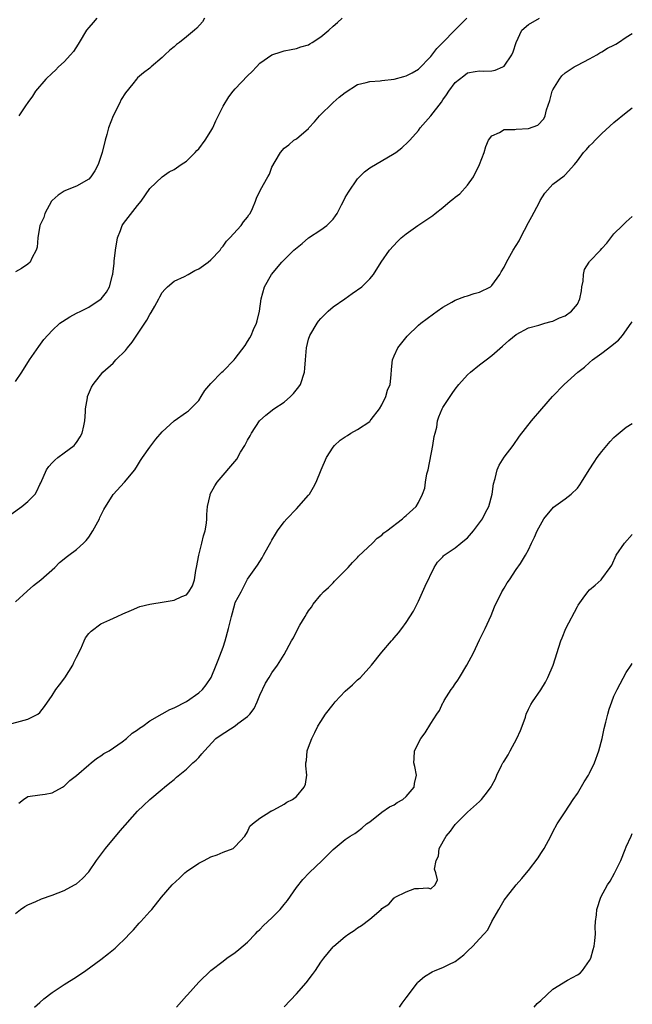
# Model space of a CAD drawing. Units: inches. Extents: x 2607000 to 2610000, y 1491000 to 1494000.
# Drawn here: x 2609900 to 2610000, y 1491685 to 1491847 of the extents above; entities that cross this region are included whole.
import ezdxf

# ---------------------------------------------------------------- set-up
doc = ezdxf.new("R2010")
doc.units = ezdxf.units.IN
doc.header["$MEASUREMENT"] = 0
doc.layers.add('LD26071491_10ft', color=133, linetype='Continuous')

msp = doc.modelspace()

# ---------------------------------------------------------------- linework, layer by layer
at = {"layer": 'LD26071491_10ft'}
for points, elevation in [([(2609898.28, 1491765.72), (2609900.06, 1491767), (2609901, 1491767.82), (2609902.2, 1491769), (2609902.52, 1491769.48), (2609903, 1491770.58), (2609903.14, 1491770.86), (2609904.1, 1491773), (2609904.45, 1491773.55), (2609905, 1491774.15), (2609905.42, 1491774.58), (2609905.92, 1491775), (2609907, 1491775.76), (2609908.6, 1491777), (2609908.8, 1491777.2), (2609909, 1491777.47), (2609909.6, 1491778.4), (2609909.92, 1491779), (2609910.2, 1491780.2), (2609910.35, 1491781), (2609910.48, 1491782.48), (2609910.45, 1491783), (2609910.79, 1491784.79), (2609910.81, 1491785), (2609911.47, 1491786.53), (2609911.72, 1491787), (2609913.33, 1491789), (2609915, 1491790.49), (2609915.44, 1491791), (2609917, 1491792.56), (2609917.35, 1491793), (2609918.11, 1491793.89), (2609919, 1491795.21), (2609920.5, 1491797.5), (2609921, 1491798.46), (2609921.24, 1491798.76), (2609921.81, 1491799.81), (2609922.49, 1491801), (2609922.64, 1491801.36), (2609923, 1491802.03), (2609923.44, 1491802.56), (2609923.92, 1491803), (2609925, 1491803.89), (2609926.67, 1491804.67), (2609927.29, 1491805), (2609928.37, 1491805.63), (2609929, 1491805.94), (2609930.56, 1491807), (2609931, 1491807.4), (2609932.5, 1491809), (2609932.69, 1491809.31), (2609933, 1491809.65), (2609933.55, 1491810.45), (2609934.12, 1491811), (2609935.94, 1491813), (2609936.36, 1491813.63), (2609937, 1491814.4), (2609937.23, 1491814.77), (2609937.43, 1491815), (2609937.83, 1491815.83), (2609938.32, 1491817), (2609938.49, 1491817.51), (2609939.13, 1491818.87), (2609940.32, 1491821), (2609940.58, 1491821.42), (2609941, 1491822.57), (2609941.5, 1491823.5), (2609942.4, 1491825), (2609943, 1491825.71), (2609943.78, 1491826.22), (2609944.6, 1491827), (2609945, 1491827.23), (2609947, 1491828.91), (2609947.05, 1491829), (2609947.99, 1491830.01), (2609948.8, 1491831), (2609951, 1491833.18), (2609951.98, 1491834.02), (2609953, 1491834.81), (2609955, 1491836.14), (2609956.42, 1491836.42), (2609957, 1491836.62), (2609958.69, 1491836.69), (2609959, 1491836.75), (2609961, 1491836.99), (2609962.57, 1491837.43), (2609963, 1491837.53), (2609963.96, 1491838.04), (2609965, 1491838.65), (2609967, 1491840.69), (2609968.01, 1491841.99), (2609969, 1491842.98), (2609970.96, 1491845.04), (2609972.9, 1491847)], 8920), ([(2609929.94, 1491847), (2609929.6, 1491846.4), (2609928.68, 1491845.32), (2609928.34, 1491845), (2609927, 1491843.94), (2609925.87, 1491843), (2609925.36, 1491842.64), (2609925, 1491842.31), (2609924.28, 1491841.72), (2609923.47, 1491841), (2609923, 1491840.53), (2609921.23, 1491839), (2609921, 1491838.78), (2609919.99, 1491838.01), (2609919, 1491837.18), (2609918.83, 1491837), (2609918.21, 1491836.21), (2609917, 1491834.75), (2609916.33, 1491833.67), (2609916.03, 1491833), (2609915.02, 1491831), (2609914.26, 1491829), (2609913.94, 1491827.94), (2609913.68, 1491827), (2609913.19, 1491825), (2609913, 1491824.32), (2609912.54, 1491823), (2609912.01, 1491821.99), (2609911.36, 1491821), (2609911, 1491820.61), (2609909, 1491819.45), (2609907.22, 1491818.78), (2609907, 1491818.65), (2609906, 1491818), (2609905, 1491817.12), (2609904.92, 1491817), (2609903.83, 1491815), (2609903.66, 1491814.34), (2609903, 1491813), (2609902.64, 1491811), (2609902.54, 1491809.46), (2609902.38, 1491809), (2609901.7, 1491807.69), (2609901.4, 1491807), (2609901, 1491806.67), (2609900.01, 1491805.99), (2609899, 1491805.45)], 8940), ([(2609899, 1491787.46), (2609900.06, 1491789), (2609901.29, 1491791), (2609902.8, 1491793.2), (2609903.65, 1491794.35), (2609905, 1491795.82), (2609906.29, 1491797), (2609906.69, 1491797.31), (2609907.92, 1491798.08), (2609909, 1491798.68), (2609909.71, 1491799), (2609911, 1491799.63), (2609913.03, 1491801), (2609913.9, 1491802.1), (2609914.39, 1491803), (2609914.91, 1491804.91), (2609914.96, 1491805.04), (2609915.17, 1491806.83), (2609915.17, 1491807.17), (2609915.37, 1491809), (2609915.71, 1491811), (2609916.19, 1491812.19), (2609916.49, 1491813), (2609916.67, 1491813.33), (2609919, 1491816.32), (2609919.56, 1491817), (2609921, 1491819.1), (2609923, 1491821), (2609924.19, 1491821.81), (2609925, 1491822.2), (2609926.15, 1491823), (2609927, 1491823.57), (2609928.43, 1491825), (2609928.7, 1491825.3), (2609929, 1491825.58), (2609930.07, 1491827), (2609931, 1491828.49), (2609931.3, 1491829), (2609931.82, 1491830.18), (2609933, 1491832.55), (2609933.91, 1491834.09), (2609934.64, 1491835), (2609935, 1491835.41), (2609937, 1491837.54), (2609937.76, 1491838.24), (2609938.48, 1491839), (2609939, 1491839.6), (2609941, 1491840.99), (2609942.51, 1491841.49), (2609943, 1491841.62), (2609944.13, 1491841.87), (2609945, 1491842), (2609945.71, 1491842.29), (2609947, 1491842.62), (2609947.22, 1491842.78), (2609947.59, 1491843), (2609949, 1491843.9), (2609950.29, 1491845), (2609951, 1491845.65), (2609951.73, 1491846.27), (2609952.5, 1491847)], 8930), ([(2609899, 1491751.37), (2609900.89, 1491753.11), (2609901.96, 1491754.04), (2609903.13, 1491755), (2609905.42, 1491757), (2609906.2, 1491757.8), (2609907, 1491758.4), (2609907.3, 1491758.7), (2609907.74, 1491759), (2609909, 1491759.94), (2609910.13, 1491761), (2609910.56, 1491761.44), (2609911, 1491761.97), (2609911.69, 1491763), (2609912.77, 1491765), (2609912.83, 1491765.17), (2609913.49, 1491766.51), (2609915, 1491768.94), (2609916.88, 1491771), (2609918.55, 1491773), (2609919, 1491773.72), (2609919.47, 1491774.53), (2609919.78, 1491775), (2609921, 1491776.74), (2609922, 1491778), (2609923, 1491779.2), (2609924.97, 1491781.03), (2609927, 1491782.44), (2609927.31, 1491782.69), (2609927.64, 1491783), (2609929, 1491784.38), (2609929.4, 1491785), (2609929.98, 1491786.02), (2609931, 1491787.13), (2609932.8, 1491789), (2609933, 1491789.18), (2609934.82, 1491791), (2609935, 1491791.21), (2609936.63, 1491793.37), (2609937, 1491794), (2609937.39, 1491794.61), (2609937.59, 1491795), (2609938, 1491796), (2609938.46, 1491797), (2609938.59, 1491797.41), (2609938.96, 1491799), (2609939.25, 1491801), (2609939.77, 1491803), (2609940.91, 1491805), (2609942.61, 1491807), (2609944.57, 1491809), (2609945.93, 1491810.07), (2609947, 1491810.99), (2609949, 1491812.29), (2609949.97, 1491813), (2609951, 1491814.04), (2609951.42, 1491814.58), (2609951.67, 1491815), (2609952.39, 1491816.39), (2609952.73, 1491817), (2609953, 1491817.58), (2609953.53, 1491818.47), (2609955, 1491820.68), (2609956.17, 1491821.83), (2609957, 1491822.47), (2609961, 1491824.81), (2609961.28, 1491825), (2609962.25, 1491825.75), (2609963.3, 1491826.7), (2609963.55, 1491827), (2609965, 1491828.58), (2609965.27, 1491829), (2609967, 1491830.99), (2609968.76, 1491833.24), (2609969, 1491833.59), (2609969.59, 1491834.41), (2609969.98, 1491835), (2609971, 1491836.47), (2609971.68, 1491837), (2609972.44, 1491837.56), (2609973, 1491838.02), (2609974.27, 1491838.27), (2609975, 1491838.36), (2609975.7, 1491838.3), (2609977, 1491838.36), (2609977.54, 1491838.46), (2609978.78, 1491839), (2609979, 1491839.12), (2609980.3, 1491841), (2609980.52, 1491841.48), (2609980.97, 1491843), (2609981.92, 1491845), (2609983, 1491845.95), (2609984.8, 1491847)], 8910), ([(2609912.31, 1491847), (2609911.72, 1491846.28), (2609911, 1491845.47), (2609910.65, 1491845), (2609909.41, 1491843), (2609909.27, 1491842.73), (2609908.49, 1491841.51), (2609908.02, 1491841), (2609907, 1491839.85), (2609906.06, 1491839), (2609905.53, 1491838.47), (2609905, 1491837.98), (2609904, 1491837), (2609902.29, 1491835), (2609901.78, 1491834.22), (2609901, 1491833.17), (2609900.62, 1491832.62), (2609899.55, 1491831)], 8950), ([(2609897, 1491731.05), (2609899.82, 1491731.82), (2609901, 1491732.18), (2609902.64, 1491733), (2609903, 1491733.27), (2609903.78, 1491734.22), (2609905, 1491736.02), (2609905.63, 1491737), (2609906.2, 1491737.8), (2609907.09, 1491738.91), (2609908.42, 1491741), (2609908.57, 1491741.43), (2609909, 1491742.34), (2609909.69, 1491743.69), (2609910.25, 1491745), (2609910.49, 1491745.51), (2609911, 1491746.18), (2609911.42, 1491746.58), (2609913, 1491747.76), (2609914.45, 1491748.45), (2609915.67, 1491749), (2609916.56, 1491749.44), (2609918.01, 1491750.01), (2609919.37, 1491750.63), (2609921, 1491751.02), (2609923.37, 1491751.37), (2609925, 1491751.63), (2609926.23, 1491752.23), (2609927, 1491752.54), (2609927.37, 1491753), (2609927.99, 1491754.01), (2609928.29, 1491755), (2609928.51, 1491756.51), (2609928.63, 1491757), (2609929.01, 1491759), (2609929.54, 1491761), (2609929.8, 1491762.2), (2609930.07, 1491763), (2609930.29, 1491764.29), (2609930.33, 1491765), (2609930.31, 1491765.69), (2609930.44, 1491767), (2609930.86, 1491768.86), (2609930.88, 1491769), (2609931.62, 1491770.38), (2609932.01, 1491771), (2609935.24, 1491774.76), (2609935.87, 1491775.87), (2609936.58, 1491777), (2609937, 1491777.86), (2609937.42, 1491778.58), (2609937.63, 1491779), (2609938.98, 1491781.02), (2609940.02, 1491781.98), (2609941.32, 1491783), (2609943, 1491784.11), (2609944.06, 1491785), (2609944.52, 1491785.48), (2609945.42, 1491786.58), (2609945.66, 1491787), (2609946.32, 1491789), (2609946.36, 1491789.64), (2609946.5, 1491791), (2609946.66, 1491793), (2609947, 1491794.4), (2609947.2, 1491795), (2609948.38, 1491797), (2609948.64, 1491797.36), (2609949, 1491797.8), (2609950.18, 1491799), (2609951, 1491799.7), (2609952.95, 1491801), (2609954.13, 1491801.87), (2609955.73, 1491803), (2609957, 1491804.31), (2609957.62, 1491805), (2609958.86, 1491807), (2609960.22, 1491809), (2609961.58, 1491810.42), (2609962.17, 1491811), (2609963, 1491811.64), (2609964.89, 1491813), (2609967.36, 1491814.64), (2609967.74, 1491815), (2609969, 1491815.98), (2609970.17, 1491817), (2609970.64, 1491817.36), (2609971, 1491817.67), (2609971.78, 1491818.22), (2609973, 1491819.61), (2609974.02, 1491821), (2609974.98, 1491823), (2609975.74, 1491825), (2609976.02, 1491825.98), (2609976.44, 1491827), (2609977, 1491827.71), (2609978.28, 1491828.28), (2609979, 1491828.75), (2609980.75, 1491828.75), (2609981, 1491828.82), (2609983, 1491828.9), (2609984.55, 1491829.45), (2609985.51, 1491830.49), (2609985.74, 1491831), (2609985.95, 1491831.95), (2609986.49, 1491833.51), (2609986.89, 1491835), (2609987, 1491835.26), (2609988.09, 1491837), (2609988.48, 1491837.52), (2609989, 1491838), (2609990.49, 1491839), (2609991, 1491839.28), (2609993, 1491840.32), (2609994.21, 1491841), (2609994.69, 1491841.31), (2609995, 1491841.45), (2609995.96, 1491842.04), (2609997, 1491842.56), (2609997.28, 1491842.72), (2609997.74, 1491843), (2609999, 1491843.86), (2610000, 1491844.46)], 8900), ([(2609899.57, 1491718.43), (2609900.31, 1491719), (2609901, 1491719.49), (2609903, 1491719.77), (2609903.87, 1491719.87), (2609905, 1491720.08), (2609906.68, 1491721), (2609906.88, 1491721.12), (2609907, 1491721.18), (2609907.91, 1491722.09), (2609909, 1491722.94), (2609911, 1491724.7), (2609911.4, 1491725), (2609912.26, 1491725.74), (2609913, 1491726.14), (2609913.48, 1491726.52), (2609914.35, 1491727), (2609916.47, 1491728.47), (2609917.17, 1491729), (2609918.11, 1491729.89), (2609919, 1491730.4), (2609919.33, 1491730.67), (2609919.86, 1491731), (2609921, 1491731.87), (2609923, 1491733.01), (2609924.25, 1491733.75), (2609925, 1491734.03), (2609927, 1491735.08), (2609929, 1491736.49), (2609929.63, 1491737), (2609930.24, 1491737.76), (2609931.04, 1491738.96), (2609931.84, 1491741), (2609932.2, 1491741.8), (2609933, 1491743.96), (2609933.34, 1491745), (2609933.89, 1491747), (2609934.39, 1491749), (2609934.92, 1491751), (2609935, 1491751.26), (2609935.94, 1491753), (2609937, 1491755.07), (2609938.35, 1491757), (2609938.64, 1491757.36), (2609939.41, 1491758.59), (2609939.62, 1491759), (2609940.37, 1491760.37), (2609940.84, 1491761.16), (2609941, 1491761.47), (2609941.56, 1491762.44), (2609941.91, 1491763), (2609943, 1491764.51), (2609943.41, 1491765), (2609945, 1491766.62), (2609947, 1491768.83), (2609947.12, 1491769), (2609947.82, 1491770.18), (2609948.22, 1491771), (2609949.06, 1491773), (2609949.93, 1491775), (2609951, 1491776.72), (2609951.26, 1491777), (2609952.14, 1491777.86), (2609953, 1491778.4), (2609953.36, 1491778.64), (2609953.93, 1491779), (2609955, 1491779.61), (2609957, 1491780.94), (2609957.06, 1491781), (2609957.22, 1491781.22), (2609958.63, 1491783), (2609959, 1491783.64), (2609959.63, 1491785), (2609959.93, 1491786.07), (2609960.33, 1491787), (2609960.54, 1491788.54), (2609960.57, 1491789.43), (2609960.72, 1491791), (2609961, 1491791.67), (2609961.59, 1491793), (2609963.13, 1491794.87), (2609965, 1491796.67), (2609965.4, 1491797), (2609967.43, 1491798.57), (2609968.06, 1491799), (2609969, 1491799.67), (2609970.45, 1491800.45), (2609971, 1491800.78), (2609972.59, 1491801.41), (2609973, 1491801.48), (2609974.11, 1491801.89), (2609975, 1491802.1), (2609976.76, 1491803), (2609977, 1491803.2), (2609978.3, 1491805), (2609978.55, 1491805.45), (2609979, 1491806.21), (2609979.39, 1491807), (2609980.52, 1491809), (2609981.47, 1491810.53), (2609981.69, 1491811), (2609983, 1491813.51), (2609983.53, 1491814.47), (2609984.73, 1491816.73), (2609984.9, 1491817.1), (2609985.69, 1491818.31), (2609987, 1491819.77), (2609988.85, 1491821.15), (2609989, 1491821.3), (2609990.52, 1491823), (2609991, 1491823.59), (2609992.01, 1491825), (2609992.51, 1491825.49), (2609993, 1491826.09), (2609993.48, 1491826.52), (2609993.9, 1491827), (2609995, 1491828.1), (2609997, 1491829.9), (2609999, 1491831.51), (2610000, 1491832.3)], 8890), ([(2609899, 1491700.32), (2609899.84, 1491701), (2609900.51, 1491701.49), (2609901, 1491701.77), (2609902.32, 1491702.32), (2609903.25, 1491702.75), (2609905, 1491703.34), (2609907, 1491704.12), (2609908.68, 1491705), (2609909, 1491705.19), (2609909.95, 1491706.05), (2609911, 1491707.13), (2609912.27, 1491709), (2609913.73, 1491711), (2609916.12, 1491713.88), (2609919, 1491717.09), (2609919.96, 1491718.04), (2609921, 1491719.03), (2609923, 1491720.69), (2609923.42, 1491721), (2609924.28, 1491721.72), (2609925, 1491722.27), (2609925.35, 1491722.65), (2609927, 1491723.96), (2609928.02, 1491725), (2609928.57, 1491725.43), (2609929, 1491725.87), (2609929.52, 1491726.48), (2609929.93, 1491727), (2609931.82, 1491729), (2609932.5, 1491729.5), (2609935, 1491731.09), (2609935.43, 1491731.43), (2609937, 1491732.62), (2609937.36, 1491733), (2609938.07, 1491733.93), (2609938.59, 1491735), (2609939, 1491736.08), (2609939.94, 1491738.06), (2609940.54, 1491739), (2609941, 1491739.77), (2609941.89, 1491741), (2609943, 1491742.77), (2609944.2, 1491745), (2609944.51, 1491745.49), (2609945, 1491746.5), (2609945.58, 1491747.58), (2609946.41, 1491749), (2609946.65, 1491749.35), (2609947, 1491749.93), (2609947.47, 1491750.53), (2609947.77, 1491751), (2609949, 1491752.53), (2609949.46, 1491753), (2609950.25, 1491753.75), (2609951, 1491754.51), (2609951.26, 1491754.74), (2609953, 1491756.52), (2609953.46, 1491757), (2609954.16, 1491757.84), (2609955, 1491758.65), (2609955.16, 1491758.84), (2609957.47, 1491761), (2609958.21, 1491761.79), (2609959, 1491762.29), (2609959.34, 1491762.66), (2609959.83, 1491763), (2609962.38, 1491765), (2609962.69, 1491765.31), (2609963, 1491765.53), (2609964.62, 1491767), (2609965, 1491767.64), (2609965.65, 1491769), (2609966.02, 1491769.98), (2609966.14, 1491771), (2609966.35, 1491772.35), (2609966.56, 1491773), (2609967.35, 1491777), (2609967.54, 1491778.47), (2609967.7, 1491779), (2609967.97, 1491779.97), (2609968.09, 1491781), (2609968.3, 1491781.7), (2609968.87, 1491783), (2609969, 1491783.22), (2609970.18, 1491785), (2609970.52, 1491785.48), (2609971, 1491786.23), (2609971.58, 1491787), (2609973, 1491788.57), (2609973.48, 1491789), (2609975, 1491790.22), (2609976.05, 1491791), (2609977, 1491791.74), (2609978.77, 1491793.23), (2609979.8, 1491794.2), (2609981, 1491795.17), (2609983, 1491796.26), (2609984.72, 1491796.72), (2609985, 1491796.82), (2609985.69, 1491797), (2609986.7, 1491797.3), (2609987, 1491797.35), (2609988.1, 1491797.9), (2609989, 1491798.22), (2609990.05, 1491799), (2609991, 1491800.14), (2609991.43, 1491801), (2609991.66, 1491802.34), (2609991.75, 1491803), (2609991.93, 1491803.93), (2609992.01, 1491805), (2609992.2, 1491805.8), (2609992.92, 1491807), (2609993, 1491807.1), (2609994.78, 1491809), (2609995, 1491809.26), (2609995.85, 1491810.15), (2609996.49, 1491811), (2609997, 1491811.64), (2609998.4, 1491813), (2609999, 1491813.61), (2610000, 1491814.48)], 8880), ([(2609902.13, 1491685), (2609903, 1491685.78), (2609903.66, 1491686.33), (2609905, 1491687.38), (2609907, 1491688.69), (2609909, 1491689.96), (2609910.53, 1491691), (2609913, 1491692.81), (2609914.23, 1491693.77), (2609915.32, 1491694.68), (2609915.66, 1491695), (2609917, 1491696.29), (2609917.69, 1491697), (2609918.32, 1491697.68), (2609919.26, 1491698.74), (2609919.52, 1491699), (2609921, 1491700.64), (2609921.31, 1491701), (2609922.91, 1491703), (2609924.66, 1491705), (2609925.86, 1491706.14), (2609926.74, 1491707), (2609927, 1491707.21), (2609929, 1491708.58), (2609929.9, 1491709), (2609931, 1491709.6), (2609932.05, 1491709.95), (2609933, 1491710.4), (2609934.67, 1491711), (2609935, 1491711.28), (2609936.58, 1491713), (2609937, 1491713.69), (2609937.38, 1491714.62), (2609937.82, 1491715), (2609939, 1491715.96), (2609940.66, 1491717), (2609940.88, 1491717.12), (2609941, 1491717.16), (2609941.29, 1491717.29), (2609943, 1491718.22), (2609943.46, 1491718.54), (2609944.36, 1491719), (2609945, 1491719.5), (2609946.29, 1491721), (2609946.47, 1491721.53), (2609946.69, 1491723), (2609946.53, 1491724.53), (2609946.55, 1491725), (2609946.63, 1491725.37), (2609946.78, 1491727), (2609947, 1491727.56), (2609947.52, 1491729), (2609948.04, 1491729.96), (2609948.51, 1491731), (2609949, 1491731.79), (2609949.77, 1491733), (2609951, 1491734.59), (2609951.34, 1491735), (2609953, 1491736.76), (2609954.2, 1491737.8), (2609955, 1491738.59), (2609955.23, 1491738.77), (2609955.47, 1491739), (2609957.3, 1491741), (2609959, 1491743.11), (2609960.59, 1491745), (2609960.8, 1491745.2), (2609961, 1491745.49), (2609961.72, 1491746.28), (2609962.24, 1491747), (2609963, 1491748.01), (2609964.16, 1491749.84), (2609965, 1491751.47), (2609966.07, 1491753.93), (2609967.54, 1491757), (2609968.13, 1491757.87), (2609969, 1491758.77), (2609969.1, 1491758.9), (2609969.21, 1491759), (2609971, 1491760.23), (2609971.91, 1491761), (2609972.53, 1491761.47), (2609973, 1491761.88), (2609973.98, 1491763), (2609975, 1491764.32), (2609975.49, 1491765), (2609975.97, 1491766.03), (2609976.52, 1491767), (2609977.05, 1491769), (2609977.27, 1491770.73), (2609977.56, 1491771.56), (2609977.86, 1491773), (2609978.21, 1491773.79), (2609979, 1491775.06), (2609980.47, 1491777), (2609981.51, 1491778.49), (2609983.47, 1491781), (2609985.16, 1491783), (2609986.91, 1491785), (2609988.84, 1491787), (2609991.1, 1491789), (2609992.17, 1491789.83), (2609993, 1491790.57), (2609993.51, 1491791), (2609995, 1491792.13), (2609996.66, 1491793.34), (2609997, 1491793.66), (2609997.74, 1491794.26), (2609998.37, 1491795), (2609999.82, 1491797), (2610000, 1491797.23)], 8870), ([(2609925.36, 1491685), (2609927, 1491686.83), (2609927.17, 1491687), (2609929, 1491689.06), (2609930.98, 1491691), (2609933, 1491692.51), (2609933.63, 1491693), (2609935, 1491693.92), (2609935.57, 1491694.43), (2609937, 1491695.62), (2609938.32, 1491697), (2609938.64, 1491697.36), (2609939, 1491697.7), (2609939.64, 1491698.36), (2609941, 1491699.63), (2609942.35, 1491701), (2609943, 1491701.8), (2609943.52, 1491702.48), (2609945, 1491704.59), (2609946.08, 1491705.92), (2609947.09, 1491707), (2609949.23, 1491709), (2609951, 1491710.79), (2609953, 1491712.45), (2609953.83, 1491713), (2609954.57, 1491713.43), (2609955, 1491713.74), (2609955.71, 1491714.29), (2609956.5, 1491715), (2609957, 1491715.37), (2609959, 1491716.93), (2609960.22, 1491717.78), (2609961, 1491718.15), (2609961.51, 1491718.49), (2609962.41, 1491719), (2609963, 1491719.51), (2609964.28, 1491721), (2609964.35, 1491721.65), (2609964.64, 1491723), (2609964.41, 1491724.41), (2609964.25, 1491725), (2609964.26, 1491725.74), (2609964.35, 1491727), (2609965.36, 1491729), (2609966.06, 1491729.94), (2609967, 1491731.43), (2609968.02, 1491733), (2609968.42, 1491733.58), (2609969, 1491734.85), (2609969.06, 1491734.94), (2609969.2, 1491735.2), (2609970.36, 1491737), (2609970.64, 1491737.36), (2609971, 1491737.93), (2609971.45, 1491738.55), (2609971.7, 1491739), (2609972.93, 1491741), (2609974, 1491743), (2609975, 1491745.18), (2609975.92, 1491747), (2609976.87, 1491749.13), (2609977.45, 1491750.55), (2609978.65, 1491753), (2609979, 1491753.63), (2609979.5, 1491754.5), (2609979.88, 1491755), (2609981, 1491756.7), (2609981.68, 1491757.68), (2609982.52, 1491759), (2609983, 1491759.89), (2609983.5, 1491761), (2609984.01, 1491761.99), (2609984.4, 1491763), (2609985.49, 1491765), (2609987.11, 1491766.89), (2609989, 1491768.26), (2609989.99, 1491769), (2609991, 1491769.99), (2609991.43, 1491770.57), (2609991.7, 1491771), (2609992.91, 1491773), (2609993.73, 1491774.27), (2609994.23, 1491775), (2609995, 1491776), (2609996.37, 1491777.63), (2609997, 1491778.3), (2609997.37, 1491778.63), (2609999, 1491779.99), (2610000, 1491780.57)], 8860), ([(2609943, 1491685.07), (2609945, 1491687.2), (2609946.61, 1491689), (2609947.66, 1491690.34), (2609948.13, 1491691), (2609949, 1491692.34), (2609949.48, 1491693), (2609951, 1491694.89), (2609951.11, 1491695), (2609953, 1491696.59), (2609953.57, 1491697), (2609954.45, 1491697.55), (2609955, 1491697.98), (2609955.66, 1491698.34), (2609957, 1491699.42), (2609958.86, 1491701), (2609959, 1491701.15), (2609960.16, 1491701.84), (2609961, 1491702.9), (2609961.08, 1491702.92), (2609961.17, 1491703), (2609963, 1491703.88), (2609964.4, 1491704.4), (2609965, 1491704.41), (2609966.53, 1491704.53), (2609967, 1491704.35), (2609967.7, 1491705), (2609968.13, 1491705.87), (2609967.85, 1491707), (2609967.6, 1491707.6), (2609967.88, 1491709), (2609968.27, 1491709.73), (2609968.4, 1491711), (2609969.5, 1491713), (2609970.21, 1491713.79), (2609971, 1491714.91), (2609973, 1491716.93), (2609975, 1491718.7), (2609975.17, 1491718.83), (2609975.32, 1491719), (2609976.27, 1491720.27), (2609976.91, 1491721.09), (2609977, 1491721.28), (2609977.6, 1491722.4), (2609977.82, 1491723), (2609978.57, 1491724.57), (2609978.81, 1491725), (2609978.9, 1491725.1), (2609979, 1491725.28), (2609979.7, 1491726.3), (2609980, 1491727), (2609981.08, 1491729), (2609981.68, 1491730.32), (2609981.96, 1491731), (2609982.49, 1491732.49), (2609982.64, 1491733), (2609983, 1491733.79), (2609983.41, 1491734.59), (2609983.64, 1491735), (2609985, 1491736.97), (2609985.77, 1491738.23), (2609986.17, 1491739), (2609987.03, 1491741), (2609988.31, 1491745), (2609988.5, 1491745.5), (2609989.13, 1491747), (2609991, 1491750.64), (2609991.14, 1491750.86), (2609991.97, 1491751.97), (2609992.72, 1491753), (2609993, 1491753.35), (2609993.9, 1491754.1), (2609994.88, 1491755), (2609995, 1491755.14), (2609996.36, 1491757), (2609996.64, 1491757.36), (2609997.35, 1491759), (2609998.7, 1491761), (2610000, 1491762.43)], 8850), ([(2609961.88, 1491685), (2609962.34, 1491685.65), (2609963, 1491686.51), (2609964.83, 1491689), (2609964.91, 1491689.09), (2609965.98, 1491690.02), (2609967.23, 1491690.77), (2609967.71, 1491691), (2609969, 1491691.46), (2609969.97, 1491691.97), (2609971, 1491692.45), (2609971.7, 1491693), (2609972.44, 1491693.56), (2609973, 1491694.15), (2609973.9, 1491695), (2609975, 1491696.19), (2609975.77, 1491697), (2609976.33, 1491697.67), (2609977, 1491699.03), (2609978.15, 1491701), (2609979, 1491702.53), (2609979.22, 1491702.78), (2609979.38, 1491703), (2609981, 1491705), (2609981.93, 1491706.07), (2609982.65, 1491707), (2609983, 1491707.4), (2609984.56, 1491709.44), (2609985, 1491710.16), (2609985.56, 1491711), (2609986.65, 1491713), (2609987, 1491713.69), (2609987.71, 1491715), (2609988.99, 1491717), (2609990.32, 1491719), (2609991, 1491719.99), (2609992.11, 1491721.89), (2609992.81, 1491723), (2609993, 1491723.32), (2609993.8, 1491725), (2609994.51, 1491727), (2609995.04, 1491729), (2609995.38, 1491730.62), (2609995.68, 1491731.68), (2609995.98, 1491733), (2609996.21, 1491733.79), (2609996.63, 1491735), (2609997, 1491735.92), (2609997.52, 1491737), (2609999, 1491739.78), (2609999.79, 1491741), (2610000, 1491741.3)], 8840), ([(2609983.95, 1491685), (2609984.42, 1491685.58), (2609985, 1491686.08), (2609987, 1491687.93), (2609989.39, 1491689.39), (2609991, 1491690.26), (2609991.45, 1491690.55), (2609991.86, 1491691), (2609993, 1491692.63), (2609993.19, 1491693), (2609993.57, 1491694.43), (2609993.75, 1491695), (2609993.86, 1491695.86), (2609993.95, 1491697), (2609993.93, 1491698.07), (2609993.99, 1491699), (2609994.13, 1491700.13), (2609994.2, 1491701), (2609994.86, 1491703), (2609995.95, 1491705), (2609996.37, 1491705.63), (2609997.06, 1491706.94), (2609998.11, 1491709), (2609998.81, 1491710.81), (2609999, 1491711.25), (2609999.8, 1491713), (2610000, 1491713.45)], 8830)]:
    msp.add_lwpolyline(points, dxfattribs=dict(at, elevation=elevation))

doc.saveas('drawing.dxf')
